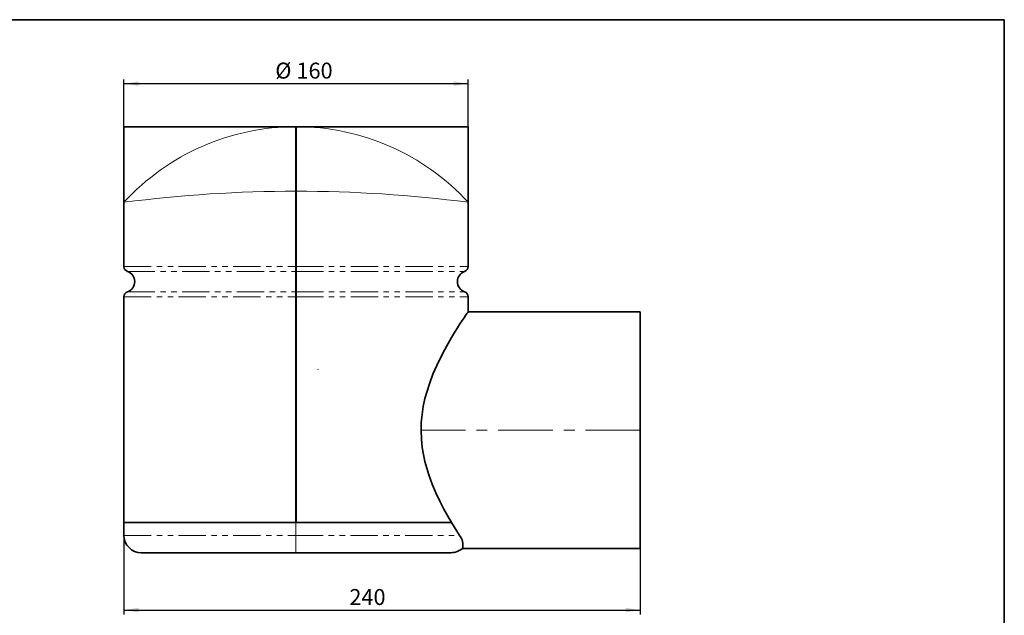
# Model space of a CAD drawing. Units: millimetres. Extents: x -41 to 2025, y 1 to 450.
# Drawn here: x 186 to 415, y 153 to 291 of the extents above; entities that cross this region are included whole.
import ezdxf

# ---------------------------------------------------------------- set-up
doc = ezdxf.new("R2010")
doc.units = ezdxf.units.MM
doc.linetypes.add('CENTERX2', pattern=[20.32, 12.7, -2.54, 2.54, -2.54])
doc.linetypes.add('PHANTOM', pattern=[12.7, 6.35, -1.27, 1.27, -1.27, 1.27, -1.27])
doc.layers.add('FORMAT', color=7, linetype='Continuous')
doc.styles.add('SLDTEXTSTYLE1', font='GOST_2.TTF')
doc.styles.add('SLDTEXTSTYLE2', font='GOST_2.TTF')
doc.dimstyles.new('SLDDIMSTYLE0', dxfattribs={"dimtxt": 3.393075, "dimasz": 3.393075, "dimexe": 0, "dimexo": 0.0625, "dimgap": 0.848269, "dimtad": 2, "dimdec": 1, "dimlfac": 2, "dimrnd": 1e-09, "dimzin": 12, "dimdsep": 46, "dimtxsty": 'SLDTEXTSTYLE1', "dimsah": 1, "dimcen": 0.09, "dimadec": 0, "dimazin": 3, "dimtfac": 1, "dimtdec": 1, "dimtofl": 0, "dimtmove": 0, "dimatfit": 3, "dimfxl": 0, "dimfrac": 2, "dimtolj": 1, "dimtzin": 12, "dimarcsym": 0})

# ---------------------------------------------------------------- blocks, each defined once
blk = doc.blocks.new('_D_6')
at = {"layer": 'FORMAT'}
for p, q in [((210.39, 171.14), (210.39, 152.8)), ((330.39, 168.14), (330.39, 152.8)), ((210.39, 153.8), (330.39, 153.8))]:
    blk.add_line(p, q, dxfattribs=at)
for points in [[(210.39, 153.8), (213.79, 153.28), (213.79, 154.33)], [(330.39, 153.8), (327, 154.33), (327, 153.28)]]:
    blk.add_solid(points, dxfattribs=at)
at = {"layer": 'FORMAT', "insert": (262.78, 158.69), "char_height": 3.704, "attachment_point": 1, "style": 'SLDTEXTSTYLE2'}
blk.add_mtext('240', dxfattribs=at)
blk = doc.blocks.new('_D_7')
at = {"layer": 'FORMAT'}
for p, q in [((210.39, 266.14), (210.39, 277.14)), ((290.39, 266.14), (290.39, 277.14)), ((210.39, 276.14), (290.39, 276.14))]:
    blk.add_line(p, q, dxfattribs=at)
for points in [[(210.39, 276.14), (213.79, 275.62), (213.79, 276.66)], [(290.39, 276.14), (287, 276.66), (287, 275.62)]]:
    blk.add_solid(points, dxfattribs=at)
at = {"layer": 'FORMAT', "char_height": 3.704, "attachment_point": 1, "style": 'SLDTEXTSTYLE2'}
for s, insert in [('%%c', (245.56, 281.02)), ('160', (250.48, 281.02))]:
    blk.add_mtext(s, dxfattribs=dict(at, insert=insert))

msp = doc.modelspace()

# ---------------------------------------------------------------- linework, layer by layer
at = {"color": 7, "linetype": 'Continuous', "lineweight": 35}
for p, q in [((210.393, 266.139), (210.393, 233.675)), ((210.393, 266.139), (250.343, 266.139)), ((250.343, 233.675), (250.343, 266.139)), ((250.343, 266.139), (250.344, 266.139)), ((250.344, 233.675), (250.344, 266.139)), ((250.393, 233.675), (250.393, 266.139)), ((250.393, 266.139), (290.393, 266.139)), ((290.393, 233.675), (290.393, 266.139)), ((250.393, 232.496), (250.393, 233.675)), ((250.393, 227.782), (250.393, 232.496)), ((210.393, 226.604), (210.393, 174.139)), ((250.343, 174.139), (250.343, 226.604)), ((250.344, 174.139), (250.344, 226.604)), ((250.393, 226.604), (250.393, 227.782)), ((250.393, 174.139), (250.393, 226.604)), ((290.393, 223.139), (290.393, 226.604)), ((330.393, 223.139), (290.393, 223.139)), ((330.393, 168.139), (330.393, 223.139)), ((210.393, 174.139), (210.393, 171.139)), ((210.393, 174.139), (250.346, 174.139)), ((210.393, 174.139), (250.343, 174.139)), ((250.346, 174.139), (286.511, 174.139)), ((250.393, 174.139), (286.531, 174.139)), ((214.393, 167.139), (250.351, 167.139)), ((250.351, 167.139), (286.393, 167.139)), ((289.039, 168.139), (330.393, 168.139))]:
    msp.add_line(p, q, dxfattribs=at)
at = {"color": 8, "linetype": 'PHANTOM', "lineweight": 18}
for p, q in [((210.393, 233.675), (250.343, 233.675)), ((250.393, 233.675), (290.393, 233.675)), ((211.226, 232.496), (250.344, 232.496)), ((250.344, 232.496), (250.344, 233.204)), ((250.393, 232.496), (289.559, 232.496)), ((210.393, 226.604), (250.343, 226.604)), ((211.226, 227.782), (250.344, 227.782)), ((250.344, 227.782), (250.344, 227.075)), ((250.393, 227.782), (289.559, 227.782)), ((250.393, 226.604), (290.393, 226.604)), ((250.346, 171.139), (250.346, 174.139)), ((210.393, 171.139), (250.346, 171.139)), ((250.346, 171.139), (288.378, 171.139))]:
    msp.add_line(p, q, dxfattribs=at)
at = {"color": 7, "linetype": 'Continuous', "lineweight": 35, "flags": 128}
for points in [[(250.344, 227.075), (250.345, 227.36), (250.346, 227.762), (250.346, 228.263), (250.347, 228.843), (250.347, 229.477), (250.347, 230.139), (250.347, 230.801), (250.347, 231.436), (250.346, 232.016), (250.346, 232.517), (250.345, 232.919), (250.344, 233.204)], [(250.344, 227.782), (250.345, 228.057), (250.345, 228.456), (250.346, 228.958), (250.346, 229.53), (250.346, 230.139), (250.346, 230.749), (250.346, 231.321), (250.345, 231.822), (250.345, 232.222), (250.344, 232.496)], [(290.381, 223.122), (290.378, 223.118), (290.28, 222.974), (290.082, 222.686), (289.793, 222.259), (289.433, 221.724), (289.002, 221.074), (288.493, 220.294), (287.924, 219.406), (287.245, 218.319), (286.519, 217.119), (285.741, 215.783), (284.94, 214.342), (284.014, 212.569), (283.099, 210.671), (282.198, 208.595), (281.368, 206.396), (280.824, 204.712), (280.351, 202.971), (279.955, 201.13), (279.663, 199.246), (279.492, 197.373), (279.441, 195.486), (279.517, 193.53), (279.721, 191.593), (279.991, 189.955), (280.341, 188.351), (281.257, 185.206), (282.042, 183.074), (282.897, 181.053), (283.82, 179.098), (284.761, 177.27), (285.657, 175.644), (286.531, 174.139)], [(288.378, 171.139), (287.498, 172.523), (286.511, 174.139)]]:
    msp.add_lwpolyline(points, dxfattribs=at)
at = {"color": 8, "linetype": 'PHANTOM', "lineweight": 18, "flags": 128}
msp.add_lwpolyline([(250.351, 167.139), (250.35, 167.216), (250.349, 167.444), (250.348, 167.814), (250.347, 168.311), (250.347, 168.917), (250.346, 169.609), (250.346, 170.359), (250.346, 171.139)], dxfattribs=at)
at = {"color": 7, "linetype": 'Continuous', "lineweight": 35}
for centre, radius, start, end in [((211.643, 233.675), 1.25, 180, 250.52878), ((715.498, 233.497), 465.155, 179.97806, 180.12322), ((436.406, 233.604), 186.062, 179.97806, 180.12322), ((289.143, 233.675), 1.25, 289.47122, 0), ((210.393, 230.139), 2.5, 289.47122, 70.52878), ((290.393, 230.139), 2.5, 109.47122, 250.52878), ((211.643, 226.604), 1.25, 109.47122, 180), ((715.498, 226.782), 465.155, 179.87678, 180.02194), ((436.406, 226.675), 186.062, 179.87678, 180.02194), ((289.143, 226.604), 1.25, 0, 70.52878), ((214.393, 171.139), 4, 180, 270), ((285.743, 168.987), 3.402, 345.58036, 39.25056), ((286.393, 171.139), 4, 270, 311.41253)]:
    msp.add_arc(centre, radius, start, end, dxfattribs=at)
at = {"layer": 'FORMAT', "color": 7, "lineweight": 35}
for p, q in [((20, 291), (415, 291)), ((415, 291), (415, 5))]:
    msp.add_line(p, q, dxfattribs=at)
at = {"layer": 'FORMAT', "lineweight": 18}
for p, q in [((250.393, 174.139), (250.393, 251.139)), ((255.408, 209.711), (255.617, 209.816))]:
    msp.add_line(p, q, dxfattribs=at)
at = {"layer": 'FORMAT', "linetype": 'CENTERX2', "lineweight": 18}
msp.add_line((330.393, 195.639), (279.44, 195.639), dxfattribs=at)
at = {"layer": 'FORMAT', "linetype": 'Continuous', "lineweight": 18}
for centre, radius, start, end in [((250.393, 211.841), 54.298, 42.5513, 137.4487), ((250.393, -60.342), 311.481, 82.62177, 97.37823)]:
    msp.add_arc(centre, radius, start, end, dxfattribs=at)

# ---------------------------------------------------------------- dimensions: what is measured, and where the dimension line sits
at = {"layer": 'FORMAT'}
dim = msp.add_linear_dim(base=(290.393, 276.139), p1=(210.393, 266.139), p2=(290.393, 266.139), text='%%c<>', dimstyle='SLDDIMSTYLE0', dxfattribs=at)
dim.commit()
dim.dimension.update_dxf_attribs({"geometry": '_D_7', "text_midpoint": (250.91, 276.139), "dimtype": 160})
dim = msp.add_linear_dim(base=(330.393, 153.805), p1=(210.393, 171.139), p2=(330.393, 168.139), dimstyle='SLDDIMSTYLE0', dxfattribs=at)
dim.commit()
dim.dimension.update_dxf_attribs({"geometry": '_D_6', "text_midpoint": (266.031, 153.805), "dimtype": 160})

doc.saveas('drawing.dxf')
